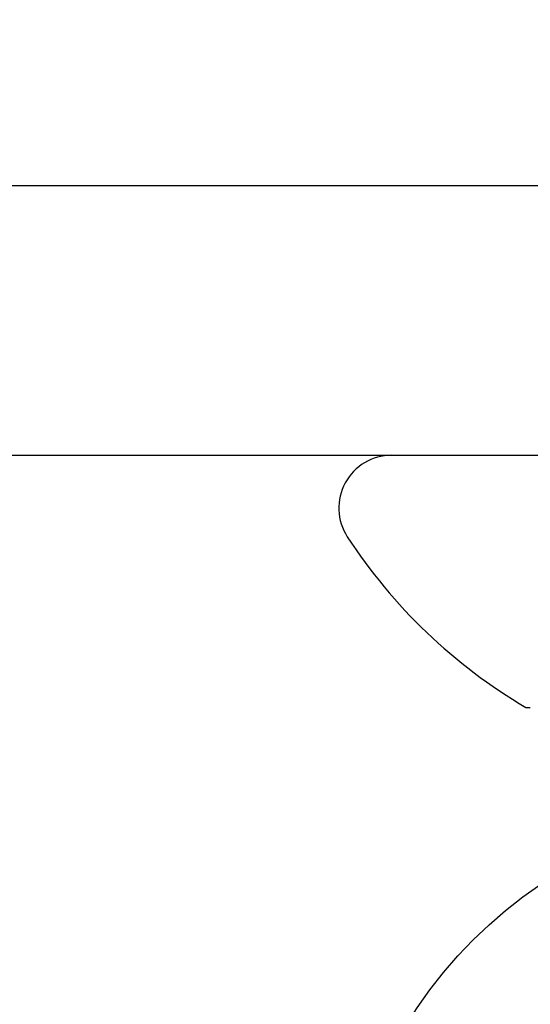
# Model space of a CAD drawing. Units: inches. Extents: x -0.1 to 10.7, y 0 to 12.4.
# Drawn here: x 6.7 to 6.9, y 6.5 to 7 of the extents above; entities that cross this region are included whole.
import ezdxf

# ---------------------------------------------------------------- set-up
doc = ezdxf.new("R2010")
doc.units = ezdxf.units.IN
doc.header["$MEASUREMENT"] = 0
doc.layers.add('Arcadia-Profile', color=5, linetype='Continuous')

# ---------------------------------------------------------------- blocks, each defined once
blk = doc.blocks.new('Clip OPG1999-14')
at = {"layer": 'Arcadia-Profile'}
for points in [[(-2.187500000000001, -0.875), (2.187500000000001, -0.875), (2.187500000000001, 0), (-2.187500000000001, 0)], [(2.187500000000001, 0), (-2.187500000000001, 0), (-2.187500000000001, -0.125), (2.187500000000001, -0.125)]]:
    blk.add_lwpolyline(points, close=True, dxfattribs=at)
blk = doc.blocks.new('Dynblock #12-11 x 0.500 PHSMS')
at = {"layer": 'Arcadia-Profile'}
blk.add_circle((0, 1.45273726548855e-17), 0.2125000025681038, dxfattribs=at)
blk = doc.blocks.new('*U9')
at = {"layer": 'Arcadia-Profile'}
for p, q in [((0, 0.1880594397940647), (0, -0.1880594397940647)), ((-0.1168615697508173, 0.1257476613719875), (-0.1168615697508173, 0.1237520369014944))]:
    blk.add_line(p, q, dxfattribs=at)
for centre, radius, start, end in [((-0.02444055919093557, 0.1880594433771674), 0.02444055919093689, 7.63333123551244e-14, 122.9948532414494), ((0.09766265544913111, 0), 0.2486626572739934, 122.9948532414491, 149.6224491993525)]:
    blk.add_arc(centre, radius, start, end, dxfattribs=at)

msp = doc.modelspace()

# ---------------------------------------------------------------- linework, layer by layer
at = {"layer": 'Arcadia-Profile'}
msp.add_lwpolyline([(4.310833333333333, 8.116470930988358), (10.13083333333333, 8.116470930988372, -0.414213562373095), (10.14583333333333, 8.101470930988372), (10.14583333333334, 5.92247093098837, -0.6681786379191529), (10.12022673161555, 5.911864329270573), (10.06562012989775, 5.966470930988367), (9.975833333333355, 5.966470930988374, -0.9999999999994315), (9.975833333333355, 6.016470930988371), (10.03583333333334, 6.016470930988364, 0.4142135623727828), (10.04583333333335, 6.026470930988362), (10.04583333333335, 6.871470930988353, 0.4142135623723666), (10.03583333333336, 6.881470930988359), (4.510833333333336, 6.88147093098838, 0.4142135623727828)], format="xyb", dxfattribs=at)

# ---------------------------------------------------------------- block references
at = {"layer": 'Arcadia-Profile', "lineweight": -3, "rotation": 90}
msp.add_blockref('*U9', (7.045833333333327, 6.75647093098838), dxfattribs=at)
at = {"layer": 'Arcadia-Profile', "lineweight": -3}
for name, p in [('Clip OPG1999-14', (7.045833333333327, 6.88147093098838)), ('Dynblock #12-11 x 0.500 PHSMS', (7.045833333333327, 6.381470930988366))]:
    msp.add_blockref(name, p, dxfattribs=at)

doc.saveas('drawing.dxf')
